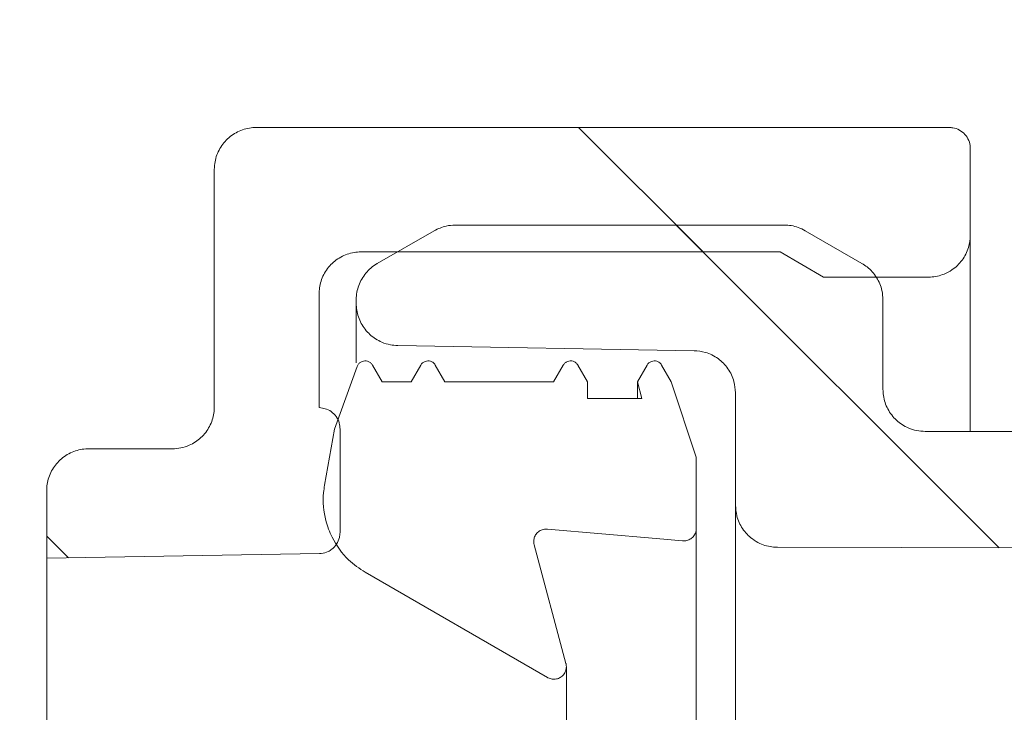
# Model space of a CAD drawing. Units: millimetres. Extents: x 391 to 1120, y 296 to 828.
# Drawn here: x 516 to 540, y 467 to 483 of the extents above; entities that cross this region are included whole.
import ezdxf

# ---------------------------------------------------------------- set-up
doc = ezdxf.new("R2010")
doc.units = ezdxf.units.MM
doc.header["$LTSCALE"] = 5
doc.linetypes.add('SLD-Durchgehend', pattern=[0])
doc.layers.add('MAßLINIE_MAßZEICHNUNGEN', color=7, linetype='SLD-Durchgehend')
doc.styles.add('SLDTEXTSTYLE0', font='Opinion Pro')
doc.dimstyles.new('SLDDIMSTYLE1', dxfattribs={"dimtxt": 26.458333, "dimasz": 17.5, "dimexe": 0, "dimexo": 0.0625, "dimgap": 6.614583, "dimtad": 0, "dimdec": 0, "dimrnd": 1e-09, "dimzin": 12, "dimdsep": 46, "dimtxsty": 'SLDTEXTSTYLE0', "dimsah": 1, "dimcen": 0.09, "dimadec": 0, "dimazin": 3, "dimtfac": 1, "dimtdec": 0, "dimtofl": 0, "dimtmove": 0, "dimatfit": 3, "dimfxl": 0, "dimfrac": 2, "dimtolj": 1, "dimtzin": 12, "dimarcsym": 0})

# ---------------------------------------------------------------- blocks, each defined once
blk = doc.blocks.new('_D_2')
at = {"layer": 'MAßLINIE_MAßZEICHNUNGEN', "color": 7}
for p, q in [((504.517, 613.714), (422.687, 613.714)), ((427.687, 613.714), (427.687, 540.762)), ((427.687, 379.677), (427.687, 480.838)), ((512.077, 379.677), (422.687, 379.677))]:
    blk.add_line(p, q, dxfattribs=at)
for points in [[(427.687, 613.714), (420.187, 596.214), (435.187, 596.214)], [(427.687, 379.677), (435.187, 397.177), (420.187, 397.177)]]:
    blk.add_solid(points, dxfattribs=at)
at = {"layer": 'MAßLINIE_MAßZEICHNUNGEN', "color": 7, "insert": (412.351, 480.838), "char_height": 26.4583, "attachment_point": 1, "rotation": 90, "style": 'SLDTEXTSTYLE0'}
blk.add_mtext('234', dxfattribs=at)

msp = doc.modelspace()

# ---------------------------------------------------------------- hatches: boundary and pattern name
at = {"linetype": 'SLD-Durchgehend', "lineweight": 18}
h = msp.add_hatch(dxfattribs=at)
h.set_pattern_fill('ANSI31', scale=5, angle=90, style=0)
edge = h.paths.add_edge_path(flags=0)
edge.add_spline(control_points=[(565.721, 474.07), (565.698, 473.96), (565.656, 473.853), (565.597, 473.756), (565.539, 473.66), (565.463, 473.573), (565.376, 473.501), (565.289, 473.43), (565.189, 473.372), (565.083, 473.334), (564.973, 473.294), (564.855, 473.273), (564.738, 473.273)], knot_values=[0, 0, 0, 0, 0.000338, 0.000338, 0.000338, 0.000675, 0.000675, 0.000675, 0.001013, 0.001013, 0.001013, 0.001364, 0.001364, 0.001364, 0.001364], weights=[1, 1, 1, 1, 1, 1, 1, 1, 1, 1, 1, 1, 1], degree=3, periodic=0)
edge.add_line((564.738, 473.273), (538.038, 473.273))
edge.add_spline(control_points=[(538.038, 473.273), (537.971, 473.273), (537.903, 473.279), (537.838, 473.293), (537.769, 473.307), (537.701, 473.328), (537.636, 473.356), (537.533, 473.401), (537.436, 473.465), (537.354, 473.541), (537.271, 473.618), (537.201, 473.71), (537.148, 473.809), (537.096, 473.909), (537.06, 474.019), (537.043, 474.13), (537.036, 474.179), (537.032, 474.229), (537.032, 474.278)], knot_values=[0.005876, 0.005876, 0.005876, 0.005876, 0.006077, 0.006077, 0.006077, 0.006287, 0.006287, 0.006287, 0.006624, 0.006624, 0.006624, 0.006962, 0.006962, 0.006962, 0.0073, 0.0073, 0.0073, 0.007447, 0.007447, 0.007447, 0.007447], weights=[1, 1, 1, 1, 1, 1, 1, 1, 1, 1, 1, 1, 1, 1, 1, 1, 1, 1, 1], degree=3, periodic=0)
edge.add_line((537.032, 474.278), (537.032, 476.413))
edge.add_spline(control_points=[(537.032, 476.413), (537.032, 476.488), (537.024, 476.563), (537.007, 476.636), (536.982, 476.746), (536.938, 476.853), (536.878, 476.948), (536.818, 477.043), (536.741, 477.129), (536.653, 477.2), (536.614, 477.23), (536.573, 477.259), (536.53, 477.283)], knot_values=[0.001007, 0.001007, 0.001007, 0.001007, 0.001233, 0.001233, 0.001233, 0.001574, 0.001574, 0.001574, 0.001914, 0.001914, 0.001914, 0.002064, 0.002064, 0.002064, 0.002064], weights=[1, 1, 1, 1, 1, 1, 1, 1, 1, 1, 1, 1, 1], degree=3, periodic=0)
edge.add_spline(control_points=[(536.53, 477.283), (536.078, 477.544), (535.627, 477.804), (535.176, 478.065)], knot_values=[0.071653, 0.071653, 0.071653, 0.071653, 0.073217, 0.073217, 0.073217, 0.073217], weights=[1, 1, 1, 1], degree=3, periodic=0)
edge.add_spline(control_points=[(535.176, 478.065), (535.122, 478.096), (535.066, 478.122), (535.008, 478.143), (534.901, 478.18), (534.787, 478.2), (534.675, 478.2), (534.674, 478.2), (534.674, 478.2), (534.673, 478.2)], knot_values=[0.002409, 0.002409, 0.002409, 0.002409, 0.002595, 0.002595, 0.002595, 0.002936, 0.002936, 0.002936, 0.002938, 0.002938, 0.002938, 0.002938], weights=[1, 1, 1, 1, 1, 1, 1, 1, 1, 1], degree=3, periodic=0)
edge.add_line((534.673, 478.2), (526.823, 478.2))
edge.add_spline(control_points=[(526.823, 478.2), (526.752, 478.2), (526.681, 478.192), (526.611, 478.177), (526.51, 478.155), (526.41, 478.117), (526.32, 478.065)], knot_values=[0.003403, 0.003403, 0.003403, 0.003403, 0.003617, 0.003617, 0.003617, 0.003932, 0.003932, 0.003932, 0.003932], weights=[1, 1, 1, 1, 1, 1, 1], degree=3, periodic=0)
edge.add_spline(control_points=[(526.32, 478.065), (525.869, 477.804), (525.418, 477.544), (524.966, 477.283)], knot_values=[0.058769, 0.058769, 0.058769, 0.058769, 0.060332, 0.060332, 0.060332, 0.060332], weights=[1, 1, 1, 1], degree=3, periodic=0)
edge.add_spline(control_points=[(524.966, 477.283), (524.96, 477.28), (524.954, 477.276), (524.948, 477.272), (524.852, 477.214), (524.764, 477.138), (524.693, 477.051), (524.621, 476.964), (524.564, 476.864), (524.525, 476.758), (524.486, 476.653), (524.465, 476.539), (524.464, 476.426), (524.464, 476.422), (524.464, 476.417), (524.464, 476.413)], knot_values=[0.004277, 0.004277, 0.004277, 0.004277, 0.004298, 0.004298, 0.004298, 0.004639, 0.004639, 0.004639, 0.00498, 0.00498, 0.00498, 0.00532, 0.00532, 0.00532, 0.005334, 0.005334, 0.005334, 0.005334], weights=[1, 1, 1, 1, 1, 1, 1, 1, 1, 1, 1, 1, 1, 1, 1, 1], degree=3, periodic=0)
edge.add_line((524.464, 476.413), (524.464, 476.329))
edge.add_spline(control_points=[(524.464, 476.329), (524.464, 476.277), (524.468, 476.225), (524.476, 476.173), (524.493, 476.062), (524.53, 475.952), (524.584, 475.853), (524.637, 475.754), (524.708, 475.662), (524.791, 475.587), (524.874, 475.511), (524.972, 475.448), (525.075, 475.404), (525.14, 475.376), (525.208, 475.356), (525.277, 475.342), (525.335, 475.331), (525.393, 475.325), (525.452, 475.324)], knot_values=[0.005163, 0.005163, 0.005163, 0.005163, 0.00532, 0.00532, 0.00532, 0.005661, 0.005661, 0.005661, 0.006001, 0.006001, 0.006001, 0.006342, 0.006342, 0.006342, 0.006553, 0.006553, 0.006553, 0.006729, 0.006729, 0.006729, 0.006729], weights=[1, 1, 1, 1, 1, 1, 1, 1, 1, 1, 1, 1, 1, 1, 1, 1, 1, 1, 1], degree=3, periodic=0)
edge.add_spline(control_points=[(525.452, 475.324), (526.703, 475.302), (527.955, 475.28), (529.207, 475.258), (530.313, 475.239), (531.419, 475.22), (532.525, 475.2)], knot_values=[0.095118, 0.095118, 0.095118, 0.095118, 0.098874, 0.098874, 0.098874, 0.102193, 0.102193, 0.102193, 0.102193], weights=[1, 1, 1, 1, 1, 1, 1], degree=3, periodic=0)
edge.add_spline(control_points=[(532.525, 475.2), (532.616, 475.199), (532.707, 475.185), (532.793, 475.159), (532.901, 475.127), (533.005, 475.076), (533.096, 475.01), (533.188, 474.944), (533.269, 474.862), (533.333, 474.769), (533.397, 474.677), (533.447, 474.572), (533.477, 474.464), (533.501, 474.377), (533.513, 474.285), (533.513, 474.195)], knot_values=[0.003684, 0.003684, 0.003684, 0.003684, 0.003958, 0.003958, 0.003958, 0.004298, 0.004298, 0.004298, 0.004639, 0.004639, 0.004639, 0.00498, 0.00498, 0.00498, 0.005253, 0.005253, 0.005253, 0.005253], weights=[1, 1, 1, 1, 1, 1, 1, 1, 1, 1, 1, 1, 1, 1, 1, 1], degree=3, periodic=0)
edge.add_line((533.513, 474.195), (533.513, 471.512))
edge.add_spline(control_points=[(533.513, 471.512), (533.513, 471.428), (533.524, 471.343), (533.545, 471.261), (533.573, 471.152), (533.62, 471.047), (533.683, 470.953), (533.745, 470.86), (533.825, 470.776), (533.915, 470.708), (533.971, 470.666), (534.032, 470.629), (534.096, 470.6), (534.198, 470.553), (534.31, 470.522), (534.422, 470.511), (534.453, 470.508), (534.484, 470.507), (534.516, 470.507)], knot_values=[0.005148, 0.005148, 0.005148, 0.005148, 0.0054, 0.0054, 0.0054, 0.005737, 0.005737, 0.005737, 0.006075, 0.006075, 0.006075, 0.006284, 0.006284, 0.006284, 0.006622, 0.006622, 0.006622, 0.006715, 0.006715, 0.006715, 0.006715], weights=[1, 1, 1, 1, 1, 1, 1, 1, 1, 1, 1, 1, 1, 1, 1, 1, 1, 1, 1], degree=3, periodic=0)
edge.add_spline(control_points=[(534.516, 470.507), (537.918, 470.498), (541.32, 470.489), (544.722, 470.48), (552.663, 470.459), (560.605, 470.439), (568.547, 470.418)], knot_values=[0.080601, 0.080601, 0.080601, 0.080601, 0.090807, 0.090807, 0.090807, 0.114632, 0.114632, 0.114632, 0.114632], weights=[1, 1, 1, 1, 1, 1, 1], degree=3, periodic=0)
edge.add_spline(control_points=[(568.547, 470.418), (569.939, 477.007), (571.331, 483.596), (572.724, 490.185)], knot_values=[0.344648, 0.344648, 0.344648, 0.344648, 0.364779, 0.364779, 0.364779, 0.364779], weights=[1, 1, 1, 1], degree=3, periodic=0)
edge.add_spline(control_points=[(572.724, 490.185), (574.76, 490.212), (576.797, 490.238), (578.834, 490.265), (580.992, 490.293), (583.149, 490.322), (585.307, 490.35)], knot_values=[0.103557, 0.103557, 0.103557, 0.103557, 0.109668, 0.109668, 0.109668, 0.116142, 0.116142, 0.116142, 0.116142], weights=[1, 1, 1, 1, 1, 1, 1], degree=3, periodic=0)
edge.add_spline(control_points=[(585.307, 490.35), (585.331, 490.35), (585.356, 490.352), (585.38, 490.356), (585.414, 490.362), (585.449, 490.371), (585.481, 490.384), (585.534, 490.404), (585.583, 490.434), (585.626, 490.47), (585.668, 490.506), (585.705, 490.551), (585.734, 490.599), (585.762, 490.648), (585.782, 490.702), (585.793, 490.757), (585.798, 490.788), (585.801, 490.819), (585.801, 490.851)], knot_values=[0.002956, 0.002956, 0.002956, 0.002956, 0.003028, 0.003028, 0.003028, 0.003133, 0.003133, 0.003133, 0.003301, 0.003301, 0.003301, 0.003469, 0.003469, 0.003469, 0.003637, 0.003637, 0.003637, 0.003732, 0.003732, 0.003732, 0.003732], weights=[1, 1, 1, 1, 1, 1, 1, 1, 1, 1, 1, 1, 1, 1, 1, 1, 1, 1, 1], degree=3, periodic=0)
edge.add_line((585.801, 490.851), (585.801, 494.768))
edge.add_spline(control_points=[(585.801, 494.768), (585.801, 494.791), (585.803, 494.814), (585.806, 494.837), (585.814, 494.893), (585.831, 494.948), (585.857, 494.998), (585.883, 495.048), (585.918, 495.094), (585.959, 495.133), (585.999, 495.172), (586.048, 495.204), (586.099, 495.227), (586.15, 495.25), (586.206, 495.264), (586.262, 495.269), (586.274, 495.27), (586.286, 495.27), (586.298, 495.271)], knot_values=[0.000606, 0.000606, 0.000606, 0.000606, 0.000675, 0.000675, 0.000675, 0.000844, 0.000844, 0.000844, 0.001013, 0.001013, 0.001013, 0.001182, 0.001182, 0.001182, 0.001351, 0.001351, 0.001351, 0.001385, 0.001385, 0.001385, 0.001385], weights=[1, 1, 1, 1, 1, 1, 1, 1, 1, 1, 1, 1, 1, 1, 1, 1, 1, 1, 1], degree=3, periodic=0)
edge.add_spline(control_points=[(586.298, 495.271), (589.631, 495.314), (592.963, 495.358), (596.296, 495.401), (597.059, 495.411), (597.822, 495.421), (598.585, 495.431)], knot_values=[0.109811, 0.109811, 0.109811, 0.109811, 0.11981, 0.11981, 0.11981, 0.122099, 0.122099, 0.122099, 0.122099], weights=[1, 1, 1, 1, 1, 1, 1], degree=3, periodic=0)
edge.add_spline(control_points=[(598.585, 495.431), (598.648, 495.432), (598.712, 495.439), (598.774, 495.452), (598.884, 495.475), (598.992, 495.517), (599.089, 495.575), (599.149, 495.611), (599.206, 495.654), (599.257, 495.702), (599.34, 495.779), (599.41, 495.871), (599.462, 495.97), (599.514, 496.07), (599.55, 496.18), (599.566, 496.292), (599.573, 496.34), (599.577, 496.388), (599.577, 496.437)], knot_values=[0.005809, 0.005809, 0.005809, 0.005809, 0.006001, 0.006001, 0.006001, 0.006342, 0.006342, 0.006342, 0.006553, 0.006553, 0.006553, 0.006894, 0.006894, 0.006894, 0.007234, 0.007234, 0.007234, 0.007381, 0.007381, 0.007381, 0.007381], weights=[1, 1, 1, 1, 1, 1, 1, 1, 1, 1, 1, 1, 1, 1, 1, 1, 1, 1, 1], degree=3, periodic=0)
edge.add_line((599.577, 496.437), (599.577, 496.798))
edge.add_line((599.577, 496.798), (599.577, 497.556))
edge.add_spline(control_points=[(599.577, 497.556), (599.577, 497.62), (599.571, 497.684), (599.559, 497.747), (599.537, 497.858), (599.496, 497.966), (599.44, 498.063), (599.383, 498.16), (599.309, 498.249), (599.223, 498.322), (599.137, 498.395), (599.038, 498.454), (598.933, 498.494), (598.828, 498.535), (598.714, 498.558), (598.602, 498.561), (598.592, 498.561), (598.581, 498.562), (598.571, 498.562)], knot_values=[0.001381, 0.001381, 0.001381, 0.001381, 0.001574, 0.001574, 0.001574, 0.001914, 0.001914, 0.001914, 0.002255, 0.002255, 0.002255, 0.002595, 0.002595, 0.002595, 0.002936, 0.002936, 0.002936, 0.002966, 0.002966, 0.002966, 0.002966], weights=[1, 1, 1, 1, 1, 1, 1, 1, 1, 1, 1, 1, 1, 1, 1, 1, 1, 1, 1], degree=3, periodic=0)
edge.add_line((598.571, 498.562), (588.193, 498.562))
edge.add_spline(control_points=[(588.193, 498.562), (588.102, 498.562), (588.01, 498.559), (587.919, 498.555), (587.244, 498.525), (586.565, 498.377), (585.939, 498.125), (585.313, 497.872), (584.721, 497.508), (584.214, 497.063), (583.706, 496.617), (583.269, 496.078), (582.937, 495.49), (582.747, 495.152), (582.588, 494.793), (582.466, 494.424)], knot_values=[0.019385, 0.019385, 0.019385, 0.019385, 0.01966, 0.01966, 0.01966, 0.021703, 0.021703, 0.021703, 0.023747, 0.023747, 0.023747, 0.02579, 0.02579, 0.02579, 0.026963, 0.026963, 0.026963, 0.026963], weights=[1, 1, 1, 1, 1, 1, 1, 1, 1, 1, 1, 1, 1, 1, 1, 1], degree=3, periodic=0)
edge.add_spline(control_points=[(582.466, 494.424), (582.436, 494.334), (582.392, 494.246), (582.338, 494.167), (582.274, 494.075), (582.193, 493.992), (582.102, 493.926), (582.01, 493.86), (581.907, 493.809), (581.799, 493.777), (581.731, 493.757), (581.661, 493.744), (581.591, 493.738), (581.565, 493.736), (581.538, 493.735), (581.512, 493.735)], knot_values=[0.005115, 0.005115, 0.005115, 0.005115, 0.005402, 0.005402, 0.005402, 0.00574, 0.00574, 0.00574, 0.006077, 0.006077, 0.006077, 0.006287, 0.006287, 0.006287, 0.006366, 0.006366, 0.006366, 0.006366], weights=[1, 1, 1, 1, 1, 1, 1, 1, 1, 1, 1, 1, 1, 1, 1, 1], degree=3, periodic=0)
edge.add_line((581.512, 493.735), (573.953, 493.735))
edge.add_spline(control_points=[(573.953, 493.735), (573.52, 493.735), (573.083, 493.678), (572.664, 493.567), (572.12, 493.423), (571.594, 493.183), (571.128, 492.866), (570.663, 492.55), (570.245, 492.149), (569.911, 491.697), (569.576, 491.244), (569.315, 490.728), (569.149, 490.19), (569.104, 490.044), (569.066, 489.896), (569.034, 489.747)], knot_values=[0.016776, 0.016776, 0.016776, 0.016776, 0.018086, 0.018086, 0.018086, 0.019789, 0.019789, 0.019789, 0.021492, 0.021492, 0.021492, 0.023195, 0.023195, 0.023195, 0.023654, 0.023654, 0.023654, 0.023654], weights=[1, 1, 1, 1, 1, 1, 1, 1, 1, 1, 1, 1, 1, 1, 1, 1], degree=3, periodic=0)
edge.add_spline(control_points=[(569.034, 489.747), (567.93, 484.521), (566.826, 479.296), (565.721, 474.07)], knot_values=[0.058084, 0.058084, 0.058084, 0.058084, 0.074106, 0.074106, 0.074106, 0.074106], weights=[1, 1, 1, 1], degree=3, periodic=0)
h = msp.add_hatch(dxfattribs=at)
h.set_pattern_fill('ANSI31', scale=5, angle=90, style=0)
edge = h.paths.add_edge_path(flags=0)
edge.add_line((524.577, 477.559), (534.577, 477.559))
edge.add_spline(control_points=[(534.577, 477.559), (534.923, 477.359), (535.27, 477.158), (535.616, 476.958)], knot_values=[0.058426, 0.058426, 0.058426, 0.058426, 0.059626, 0.059626, 0.059626, 0.059626], weights=[1, 1, 1, 1], degree=3, periodic=0)
edge.add_line((535.616, 476.958), (538.116, 476.958))
edge.add_spline(control_points=[(538.116, 476.958), (538.131, 476.958), (538.147, 476.959), (538.162, 476.96), (538.274, 476.965), (538.386, 476.989), (538.49, 477.031), (538.555, 477.057), (538.618, 477.091), (538.676, 477.13), (538.768, 477.192), (538.852, 477.272), (538.918, 477.362), (538.985, 477.452), (539.037, 477.554), (539.071, 477.661), (539.101, 477.757), (539.116, 477.858), (539.116, 477.959)], knot_values=[0.005923, 0.005923, 0.005923, 0.005923, 0.005969, 0.005969, 0.005969, 0.006307, 0.006307, 0.006307, 0.006517, 0.006517, 0.006517, 0.006856, 0.006856, 0.006856, 0.007195, 0.007195, 0.007195, 0.007499, 0.007499, 0.007499, 0.007499], weights=[1, 1, 1, 1, 1, 1, 1, 1, 1, 1, 1, 1, 1, 1, 1, 1, 1, 1, 1], degree=3, periodic=0)
edge.add_line((539.116, 477.959), (539.116, 480.029))
edge.add_spline(control_points=[(539.116, 480.029), (539.116, 480.038), (539.116, 480.048), (539.115, 480.057), (539.112, 480.113), (539.099, 480.169), (539.078, 480.221), (539.056, 480.272), (539.025, 480.321), (538.988, 480.363), (538.951, 480.404), (538.906, 480.44), (538.857, 480.467), (538.807, 480.494), (538.753, 480.513), (538.698, 480.522), (538.671, 480.526), (538.643, 480.529), (538.616, 480.529)], knot_values=[0.000585, 0.000585, 0.000585, 0.000585, 0.000613, 0.000613, 0.000613, 0.000783, 0.000783, 0.000783, 0.000952, 0.000952, 0.000952, 0.001121, 0.001121, 0.001121, 0.001291, 0.001291, 0.001291, 0.001373, 0.001373, 0.001373, 0.001373], weights=[1, 1, 1, 1, 1, 1, 1, 1, 1, 1, 1, 1, 1, 1, 1, 1, 1, 1, 1], degree=3, periodic=0)
edge.add_line((538.616, 480.529), (522.077, 480.529))
edge.add_spline(control_points=[(522.077, 480.529), (522.064, 480.529), (522.051, 480.528), (522.039, 480.528), (521.927, 480.524), (521.814, 480.5), (521.71, 480.459), (521.606, 480.418), (521.507, 480.358), (521.423, 480.285), (521.338, 480.212), (521.265, 480.123), (521.209, 480.026), (521.154, 479.929), (521.114, 479.821), (521.094, 479.711), (521.082, 479.651), (521.077, 479.59), (521.077, 479.529)], knot_values=[0.003559, 0.003559, 0.003559, 0.003559, 0.003597, 0.003597, 0.003597, 0.003936, 0.003936, 0.003936, 0.004275, 0.004275, 0.004275, 0.004614, 0.004614, 0.004614, 0.004952, 0.004952, 0.004952, 0.005136, 0.005136, 0.005136, 0.005136], weights=[1, 1, 1, 1, 1, 1, 1, 1, 1, 1, 1, 1, 1, 1, 1, 1, 1, 1, 1], degree=3, periodic=0)
edge.add_line((521.077, 479.529), (521.077, 473.858))
edge.add_spline(control_points=[(521.077, 473.858), (521.077, 473.81), (521.073, 473.761), (521.066, 473.712), (521.05, 473.602), (521.014, 473.492), (520.962, 473.393), (520.91, 473.294), (520.84, 473.203), (520.758, 473.126), (520.676, 473.05), (520.58, 472.987), (520.477, 472.942), (520.413, 472.914), (520.346, 472.893), (520.277, 472.879), (520.211, 472.865), (520.144, 472.858), (520.077, 472.858)], knot_values=[0.005144, 0.005144, 0.005144, 0.005144, 0.005291, 0.005291, 0.005291, 0.00563, 0.00563, 0.00563, 0.005969, 0.005969, 0.005969, 0.006307, 0.006307, 0.006307, 0.006517, 0.006517, 0.006517, 0.00672, 0.00672, 0.00672, 0.00672], weights=[1, 1, 1, 1, 1, 1, 1, 1, 1, 1, 1, 1, 1, 1, 1, 1, 1, 1, 1], degree=3, periodic=0)
edge.add_line((520.077, 472.858), (518.077, 472.858))
edge.add_spline(control_points=[(518.077, 472.858), (518.054, 472.858), (518.032, 472.858), (518.009, 472.856), (517.898, 472.848), (517.786, 472.822), (517.683, 472.777), (517.58, 472.733), (517.483, 472.671), (517.401, 472.595), (517.318, 472.52), (517.248, 472.429), (517.195, 472.33), (517.142, 472.231), (517.106, 472.122), (517.089, 472.011), (517.081, 471.961), (517.077, 471.909), (517.077, 471.858)], knot_values=[0.003869, 0.003869, 0.003869, 0.003869, 0.003936, 0.003936, 0.003936, 0.004275, 0.004275, 0.004275, 0.004614, 0.004614, 0.004614, 0.004952, 0.004952, 0.004952, 0.005291, 0.005291, 0.005291, 0.005445, 0.005445, 0.005445, 0.005445], weights=[1, 1, 1, 1, 1, 1, 1, 1, 1, 1, 1, 1, 1, 1, 1, 1, 1, 1, 1], degree=3, periodic=0)
edge.add_line((517.077, 471.858), (517.077, 470.245))
edge.add_spline(control_points=[(517.077, 470.245), (518.096, 470.262), (519.115, 470.28), (520.134, 470.298), (521.285, 470.318), (522.435, 470.338), (523.586, 470.358)], knot_values=[0.086067, 0.086067, 0.086067, 0.086067, 0.089124, 0.089124, 0.089124, 0.092576, 0.092576, 0.092576, 0.092576], weights=[1, 1, 1, 1, 1, 1, 1], degree=3, periodic=0)
edge.add_spline(control_points=[(523.586, 470.358), (523.6, 470.359), (523.615, 470.359), (523.63, 470.361), (523.686, 470.367), (523.741, 470.383), (523.791, 470.407), (523.823, 470.422), (523.853, 470.44), (523.881, 470.461), (523.926, 470.496), (523.965, 470.538), (523.995, 470.585), (524.026, 470.631), (524.049, 470.684), (524.062, 470.739), (524.072, 470.778), (524.077, 470.818), (524.077, 470.858)], knot_values=[0.00294, 0.00294, 0.00294, 0.00294, 0.002984, 0.002984, 0.002984, 0.003154, 0.003154, 0.003154, 0.003259, 0.003259, 0.003259, 0.003428, 0.003428, 0.003428, 0.003597, 0.003597, 0.003597, 0.003719, 0.003719, 0.003719, 0.003719], weights=[1, 1, 1, 1, 1, 1, 1, 1, 1, 1, 1, 1, 1, 1, 1, 1, 1, 1, 1], degree=3, periodic=0)
edge.add_line((524.077, 470.858), (524.077, 473.339))
edge.add_spline(control_points=[(524.077, 473.339), (524.077, 473.371), (524.074, 473.403), (524.068, 473.434), (524.057, 473.489), (524.037, 473.543), (524.009, 473.591), (523.98, 473.64), (523.943, 473.684), (523.901, 473.72), (523.858, 473.756), (523.809, 473.786), (523.756, 473.806), (523.713, 473.823), (523.667, 473.833), (523.62, 473.837)], knot_values=[0.000517, 0.000517, 0.000517, 0.000517, 0.000613, 0.000613, 0.000613, 0.000783, 0.000783, 0.000783, 0.000952, 0.000952, 0.000952, 0.001121, 0.001121, 0.001121, 0.001262, 0.001262, 0.001262, 0.001262], weights=[1, 1, 1, 1, 1, 1, 1, 1, 1, 1, 1, 1, 1, 1, 1, 1], degree=3, periodic=0)
edge.add_spline(control_points=[(523.62, 473.837), (523.606, 473.839), (523.591, 473.84), (523.577, 473.841)], knot_values=[0.090797, 0.090797, 0.090797, 0.090797, 0.09084, 0.09084, 0.09084, 0.09084], weights=[1, 1, 1, 1], degree=3, periodic=0)
edge.add_line((523.577, 473.841), (523.577, 476.558))
edge.add_spline(control_points=[(523.577, 476.558), (523.577, 476.605), (523.58, 476.652), (523.587, 476.698), (523.602, 476.809), (523.637, 476.919), (523.689, 477.018), (523.74, 477.117), (523.809, 477.209), (523.891, 477.286), (523.972, 477.363), (524.068, 477.427), (524.17, 477.472), (524.273, 477.518), (524.384, 477.546), (524.496, 477.555), (524.523, 477.557), (524.55, 477.559), (524.577, 477.559)], knot_values=[0.000868, 0.000868, 0.000868, 0.000868, 0.001007, 0.001007, 0.001007, 0.001343, 0.001343, 0.001343, 0.001679, 0.001679, 0.001679, 0.002015, 0.002015, 0.002015, 0.002351, 0.002351, 0.002351, 0.002431, 0.002431, 0.002431, 0.002431], weights=[1, 1, 1, 1, 1, 1, 1, 1, 1, 1, 1, 1, 1, 1, 1, 1, 1, 1, 1], degree=3, periodic=0)
h = msp.add_hatch(dxfattribs=at)
h.set_pattern_fill('ANSI31', scale=5, angle=3e-322, style=0)
edge = h.paths.add_edge_path(flags=0)
edge.add_spline(control_points=[(532.577, 472.658), (532.378, 473.258), (532.18, 473.858), (531.981, 474.458)], knot_values=[0.166062, 0.166062, 0.166062, 0.166062, 0.168004, 0.168004, 0.168004, 0.168004], weights=[1, 1, 1, 1], degree=3, periodic=0)
edge.add_spline(control_points=[(531.981, 474.458), (531.904, 474.592), (531.827, 474.725), (531.75, 474.858)], knot_values=[0.183433, 0.183433, 0.183433, 0.183433, 0.183893, 0.183893, 0.183893, 0.183893], weights=[1, 1, 1, 1], degree=3, periodic=0)
edge.add_spline(control_points=[(531.75, 474.858), (531.749, 474.86), (531.749, 474.861), (531.748, 474.862), (531.737, 474.881), (531.721, 474.898), (531.704, 474.913), (531.693, 474.922), (531.682, 474.929), (531.669, 474.936), (531.649, 474.946), (531.627, 474.953), (531.605, 474.956), (531.583, 474.96), (531.56, 474.959), (531.538, 474.955), (531.516, 474.95), (531.495, 474.942), (531.475, 474.931), (531.456, 474.919), (531.438, 474.905), (531.424, 474.887), (531.416, 474.878), (531.41, 474.869), (531.404, 474.858)], knot_values=[0.00119, 0.00119, 0.00119, 0.00119, 0.001194, 0.001194, 0.001194, 0.001261, 0.001261, 0.001261, 0.001303, 0.001303, 0.001303, 0.001371, 0.001371, 0.001371, 0.001439, 0.001439, 0.001439, 0.001507, 0.001507, 0.001507, 0.001574, 0.001574, 0.001574, 0.00161, 0.00161, 0.00161, 0.00161], weights=[1, 1, 1, 1, 1, 1, 1, 1, 1, 1, 1, 1, 1, 1, 1, 1, 1, 1, 1, 1, 1, 1, 1, 1, 1], degree=3, periodic=0)
edge.add_spline(control_points=[(531.404, 474.858), (531.327, 474.725), (531.25, 474.592), (531.173, 474.458)], knot_values=[0.069146, 0.069146, 0.069146, 0.069146, 0.069608, 0.069608, 0.069608, 0.069608], weights=[1, 1, 1, 1], degree=3, periodic=0)
edge.add_spline(control_points=[(531.173, 474.458), (531.209, 474.325), (531.245, 474.192), (531.281, 474.058)], knot_values=[0.061541, 0.061541, 0.061541, 0.061541, 0.061955, 0.061955, 0.061955, 0.061955], weights=[1, 1, 1, 1], degree=3, periodic=0)
edge.add_line((531.281, 474.058), (529.981, 474.058))
edge.add_line((529.981, 474.058), (529.981, 474.458))
edge.add_spline(control_points=[(529.981, 474.458), (529.904, 474.592), (529.827, 474.725), (529.75, 474.858)], knot_values=[0.183433, 0.183433, 0.183433, 0.183433, 0.183893, 0.183893, 0.183893, 0.183893], weights=[1, 1, 1, 1], degree=3, periodic=0)
edge.add_spline(control_points=[(529.75, 474.858), (529.749, 474.86), (529.749, 474.861), (529.748, 474.862), (529.737, 474.881), (529.721, 474.898), (529.704, 474.913), (529.693, 474.922), (529.682, 474.929), (529.669, 474.936), (529.649, 474.946), (529.627, 474.953), (529.605, 474.956), (529.583, 474.96), (529.56, 474.959), (529.538, 474.955), (529.516, 474.95), (529.495, 474.942), (529.475, 474.931), (529.456, 474.919), (529.438, 474.905), (529.424, 474.887), (529.416, 474.878), (529.41, 474.869), (529.404, 474.858)], knot_values=[0.00119, 0.00119, 0.00119, 0.00119, 0.001194, 0.001194, 0.001194, 0.001261, 0.001261, 0.001261, 0.001303, 0.001303, 0.001303, 0.001371, 0.001371, 0.001371, 0.001439, 0.001439, 0.001439, 0.001507, 0.001507, 0.001507, 0.001574, 0.001574, 0.001574, 0.00161, 0.00161, 0.00161, 0.00161], weights=[1, 1, 1, 1, 1, 1, 1, 1, 1, 1, 1, 1, 1, 1, 1, 1, 1, 1, 1, 1, 1, 1, 1, 1, 1], degree=3, periodic=0)
edge.add_spline(control_points=[(529.404, 474.858), (529.327, 474.725), (529.25, 474.592), (529.173, 474.458)], knot_values=[0.069146, 0.069146, 0.069146, 0.069146, 0.069608, 0.069608, 0.069608, 0.069608], weights=[1, 1, 1, 1], degree=3, periodic=0)
edge.add_line((529.173, 474.458), (526.581, 474.458))
edge.add_spline(control_points=[(526.581, 474.458), (526.504, 474.592), (526.427, 474.725), (526.35, 474.858)], knot_values=[0.183433, 0.183433, 0.183433, 0.183433, 0.183893, 0.183893, 0.183893, 0.183893], weights=[1, 1, 1, 1], degree=3, periodic=0)
edge.add_spline(control_points=[(526.35, 474.858), (526.349, 474.86), (526.349, 474.861), (526.348, 474.862), (526.337, 474.881), (526.321, 474.898), (526.304, 474.913), (526.293, 474.922), (526.282, 474.929), (526.269, 474.936), (526.249, 474.946), (526.227, 474.953), (526.205, 474.956), (526.183, 474.96), (526.16, 474.959), (526.138, 474.955), (526.116, 474.95), (526.095, 474.942), (526.075, 474.931), (526.056, 474.919), (526.038, 474.905), (526.024, 474.887), (526.016, 474.878), (526.01, 474.869), (526.004, 474.858)], knot_values=[0.00119, 0.00119, 0.00119, 0.00119, 0.001194, 0.001194, 0.001194, 0.001261, 0.001261, 0.001261, 0.001303, 0.001303, 0.001303, 0.001371, 0.001371, 0.001371, 0.001439, 0.001439, 0.001439, 0.001507, 0.001507, 0.001507, 0.001574, 0.001574, 0.001574, 0.00161, 0.00161, 0.00161, 0.00161], weights=[1, 1, 1, 1, 1, 1, 1, 1, 1, 1, 1, 1, 1, 1, 1, 1, 1, 1, 1, 1, 1, 1, 1, 1, 1], degree=3, periodic=0)
edge.add_spline(control_points=[(526.004, 474.858), (525.927, 474.725), (525.85, 474.592), (525.773, 474.458)], knot_values=[0.069146, 0.069146, 0.069146, 0.069146, 0.069608, 0.069608, 0.069608, 0.069608], weights=[1, 1, 1, 1], degree=3, periodic=0)
edge.add_line((525.773, 474.458), (525.081, 474.458))
edge.add_spline(control_points=[(525.081, 474.458), (525.004, 474.592), (524.927, 474.725), (524.85, 474.858)], knot_values=[0.183433, 0.183433, 0.183433, 0.183433, 0.183893, 0.183893, 0.183893, 0.183893], weights=[1, 1, 1, 1], degree=3, periodic=0)
edge.add_spline(control_points=[(524.85, 474.858), (524.849, 474.861), (524.847, 474.863), (524.846, 474.865), (524.834, 474.884), (524.818, 474.901), (524.801, 474.915), (524.79, 474.924), (524.778, 474.932), (524.765, 474.938), (524.745, 474.948), (524.723, 474.954), (524.701, 474.957), (524.679, 474.96), (524.656, 474.959), (524.634, 474.954), (524.612, 474.949), (524.591, 474.94), (524.572, 474.929), (524.553, 474.917), (524.535, 474.902), (524.521, 474.884), (524.508, 474.867), (524.496, 474.847), (524.489, 474.827)], knot_values=[0.001186, 0.001186, 0.001186, 0.001186, 0.001194, 0.001194, 0.001194, 0.001261, 0.001261, 0.001261, 0.001303, 0.001303, 0.001303, 0.001371, 0.001371, 0.001371, 0.001439, 0.001439, 0.001439, 0.001507, 0.001507, 0.001507, 0.001574, 0.001574, 0.001574, 0.001641, 0.001641, 0.001641, 0.001641], weights=[1, 1, 1, 1, 1, 1, 1, 1, 1, 1, 1, 1, 1, 1, 1, 1, 1, 1, 1, 1, 1, 1, 1, 1, 1], degree=3, periodic=0)
edge.add_spline(control_points=[(524.489, 474.827), (524.307, 474.327), (524.125, 473.827), (523.943, 473.327)], knot_values=[0.063686, 0.063686, 0.063686, 0.063686, 0.065282, 0.065282, 0.065282, 0.065282], weights=[1, 1, 1, 1], degree=3, periodic=0)
edge.add_spline(control_points=[(523.943, 473.327), (523.865, 472.881), (523.786, 472.435), (523.707, 471.989)], knot_values=[0.058941, 0.058941, 0.058941, 0.058941, 0.0603, 0.0603, 0.0603, 0.0603], weights=[1, 1, 1, 1], degree=3, periodic=0)
edge.add_spline(control_points=[(523.707, 471.989), (523.697, 471.931), (523.689, 471.873), (523.684, 471.814), (523.665, 471.591), (523.684, 471.362), (523.74, 471.145), (523.774, 471.009), (523.824, 470.876), (523.886, 470.751), (523.986, 470.551), (524.122, 470.365), (524.282, 470.208), (524.4, 470.093), (524.534, 469.992), (524.677, 469.91)], knot_values=[0.01176, 0.01176, 0.01176, 0.01176, 0.011937, 0.011937, 0.011937, 0.012615, 0.012615, 0.012615, 0.013035, 0.013035, 0.013035, 0.013712, 0.013712, 0.013712, 0.014211, 0.014211, 0.014211, 0.014211], weights=[1, 1, 1, 1, 1, 1, 1, 1, 1, 1, 1, 1, 1, 1, 1, 1], degree=3, periodic=0)
edge.add_spline(control_points=[(524.677, 469.91), (526.127, 469.073), (527.577, 468.235), (529.027, 467.398)], knot_values=[0.047433, 0.047433, 0.047433, 0.047433, 0.052456, 0.052456, 0.052456, 0.052456], weights=[1, 1, 1, 1], degree=3, periodic=0)
edge.add_spline(control_points=[(529.027, 467.398), (529.032, 467.395), (529.036, 467.393), (529.041, 467.39), (529.071, 467.375), (529.104, 467.365), (529.137, 467.361), (529.171, 467.356), (529.205, 467.357), (529.238, 467.364), (529.271, 467.371), (529.303, 467.384), (529.332, 467.401), (529.361, 467.418), (529.387, 467.441), (529.408, 467.467), (529.429, 467.493), (529.447, 467.523), (529.458, 467.554), (529.47, 467.586), (529.476, 467.62), (529.477, 467.653), (529.477, 467.674), (529.475, 467.695), (529.471, 467.716), (529.47, 467.723), (529.468, 467.729), (529.467, 467.736)], knot_values=[0.001266, 0.001266, 0.001266, 0.001266, 0.001282, 0.001282, 0.001282, 0.001384, 0.001384, 0.001384, 0.001486, 0.001486, 0.001486, 0.001587, 0.001587, 0.001587, 0.001689, 0.001689, 0.001689, 0.001791, 0.001791, 0.001791, 0.001892, 0.001892, 0.001892, 0.001955, 0.001955, 0.001955, 0.001975, 0.001975, 0.001975, 0.001975], weights=[1, 1, 1, 1, 1, 1, 1, 1, 1, 1, 1, 1, 1, 1, 1, 1, 1, 1, 1, 1, 1, 1, 1, 1, 1, 1, 1, 1], degree=3, periodic=0)
edge.add_spline(control_points=[(529.467, 467.736), (529.214, 468.679), (528.961, 469.622), (528.709, 470.565)], knot_values=[0.148546, 0.148546, 0.148546, 0.148546, 0.151505, 0.151505, 0.151505, 0.151505], weights=[1, 1, 1, 1], degree=3, periodic=0)
edge.add_spline(control_points=[(528.709, 470.565), (528.703, 470.587), (528.699, 470.61), (528.698, 470.633), (528.697, 470.666), (528.702, 470.701), (528.712, 470.733), (528.722, 470.765), (528.738, 470.795), (528.758, 470.822), (528.778, 470.849), (528.803, 470.873), (528.831, 470.892), (528.859, 470.91), (528.89, 470.925), (528.923, 470.933), (528.943, 470.938), (528.964, 470.941), (528.985, 470.942), (528.998, 470.943), (529.011, 470.943), (529.024, 470.942)], knot_values=[0.001417, 0.001417, 0.001417, 0.001417, 0.001486, 0.001486, 0.001486, 0.001587, 0.001587, 0.001587, 0.001689, 0.001689, 0.001689, 0.001791, 0.001791, 0.001791, 0.001892, 0.001892, 0.001892, 0.001955, 0.001955, 0.001955, 0.001995, 0.001995, 0.001995, 0.001995], weights=[1, 1, 1, 1, 1, 1, 1, 1, 1, 1, 1, 1, 1, 1, 1, 1, 1, 1, 1, 1, 1, 1], degree=3, periodic=0)
edge.add_spline(control_points=[(529.024, 470.942), (529.891, 470.866), (530.757, 470.79), (531.623, 470.714), (531.832, 470.696), (532.042, 470.678), (532.251, 470.659)], knot_values=[0.081567, 0.081567, 0.081567, 0.081567, 0.084176, 0.084176, 0.084176, 0.084805, 0.084805, 0.084805, 0.084805], weights=[1, 1, 1, 1, 1, 1, 1], degree=3, periodic=0)
edge.add_spline(control_points=[(532.251, 470.659), (532.277, 470.657), (532.304, 470.658), (532.33, 470.663), (532.363, 470.669), (532.396, 470.681), (532.425, 470.697), (532.454, 470.714), (532.481, 470.736), (532.503, 470.761), (532.525, 470.786), (532.543, 470.816), (532.556, 470.847), (532.563, 470.867), (532.569, 470.887), (532.573, 470.908), (532.575, 470.924), (532.577, 470.941), (532.577, 470.958)], knot_values=[0.001507, 0.001507, 0.001507, 0.001507, 0.001587, 0.001587, 0.001587, 0.001689, 0.001689, 0.001689, 0.001791, 0.001791, 0.001791, 0.001892, 0.001892, 0.001892, 0.001955, 0.001955, 0.001955, 0.002006, 0.002006, 0.002006, 0.002006], weights=[1, 1, 1, 1, 1, 1, 1, 1, 1, 1, 1, 1, 1, 1, 1, 1, 1, 1, 1], degree=3, periodic=0)
edge.add_line((532.577, 470.958), (532.577, 472.658))

# ---------------------------------------------------------------- linework, layer by layer
at = {"color": 7, "linetype": 'SLD-Durchgehend', "lineweight": 18}
for p, q in [((522.077, 480.529), (538.616, 480.529)), ((539.116, 480.029), (539.116, 477.959)), ((521.077, 473.858), (521.077, 479.529)), ((526.823, 478.2), (534.673, 478.2)), ((524.966, 477.283), (526.32, 478.065)), ((535.176, 478.065), (536.53, 477.283)), ((539.116, 473.273), (539.116, 477.959)), ((534.577, 477.559), (524.577, 477.559)), ((535.616, 476.958), (534.577, 477.559)), ((538.116, 476.958), (535.616, 476.958)), ((523.577, 476.558), (523.577, 473.841)), ((524.464, 476.329), (524.464, 476.413)), ((524.464, 476.329), (524.464, 474.915)), ((537.032, 476.413), (537.032, 474.278)), ((532.525, 475.2), (525.452, 475.324)), ((523.943, 473.327), (524.489, 474.827)), ((524.85, 474.858), (525.081, 474.458)), ((525.773, 474.458), (526.004, 474.858)), ((526.35, 474.858), (526.581, 474.458)), ((529.173, 474.458), (529.404, 474.858)), ((529.75, 474.858), (529.981, 474.458)), ((531.173, 474.458), (531.404, 474.858)), ((531.75, 474.858), (531.981, 474.458)), ((525.081, 474.458), (525.773, 474.458)), ((526.581, 474.458), (529.173, 474.458)), ((529.981, 474.458), (529.981, 474.058)), ((531.281, 474.058), (531.173, 474.458)), ((531.173, 474.058), (531.173, 474.458)), ((531.981, 474.458), (532.577, 472.658)), ((533.513, 471.512), (533.513, 474.195)), ((529.981, 474.058), (531.281, 474.058)), ((523.577, 473.841), (523.62, 473.837)), ((523.707, 471.989), (523.943, 473.327)), ((524.077, 473.339), (524.077, 470.858)), ((564.738, 473.273), (538.038, 473.273)), ((518.077, 472.858), (520.077, 472.858)), ((532.577, 472.658), (532.577, 470.958)), ((517.077, 470.245), (517.077, 471.858)), ((533.513, 378.41), (533.513, 471.512)), ((532.577, 378.964), (532.577, 470.958)), ((523.586, 470.358), (517.077, 470.245)), ((528.709, 470.565), (529.467, 467.736)), ((534.516, 470.507), (568.547, 470.418)), ((517.077, 379.677), (517.077, 470.245)), ((529.027, 467.398), (524.677, 469.91)), ((529.477, 382.264), (529.477, 467.658))]:
    msp.add_line(p, q, dxfattribs=at)
at = {"color": 7, "linetype": 'SLD-Durchgehend', "lineweight": 18, "flags": 128}
msp.add_lwpolyline([(532.251, 470.659), (531.623, 470.714), (529.024, 470.942)], dxfattribs=at)
at = {"color": 7, "linetype": 'SLD-Durchgehend', "lineweight": 18}
for points, knots in [([(521.077, 479.529), (521.08, 479.59), (521.09, 479.763), (521.194, 480.035), (521.41, 480.3), (521.703, 480.476), (521.939, 480.527), (522.064, 480.528), (522.077, 480.529)], [0, 0, 0, 0, 0.11686, 0.331541, 0.546218, 0.760888, 0.97555, 1, 1, 1, 1]), ([(538.616, 480.529), (538.643, 480.527), (538.727, 480.523), (538.861, 480.475), (538.995, 480.369), (539.086, 480.224), (539.115, 480.104), (539.116, 480.038), (539.116, 480.029)], [0, 0, 0, 0, 0.104974, 0.319619, 0.534267, 0.748922, 0.963586, 1, 1, 1, 1]), ([(526.32, 478.065), (526.415, 478.11), (526.575, 478.186), (526.752, 478.196), (526.823, 478.2)], [0, 0, 0, 0, 0.594127, 1, 1, 1, 1]), ([(534.673, 478.2), (534.674, 478.2), (534.787, 478.2), (534.965, 478.172), (535.121, 478.093), (535.176, 478.065)], [0, 0, 0, 0, 0.003286, 0.64682, 1, 1, 1, 1]), ([(539.116, 477.959), (539.107, 477.858), (539.088, 477.645), (538.933, 477.35), (538.717, 477.143), (538.456, 477.005), (538.259, 476.961), (538.131, 476.959), (538.116, 476.958)], [0, 0, 0, 0, 0.192391, 0.407029, 0.621662, 0.756001, 0.970611, 1, 1, 1, 1]), ([(523.577, 476.558), (523.579, 476.605), (523.586, 476.764), (523.672, 477.027), (523.878, 477.3), (524.162, 477.489), (524.411, 477.554), (524.55, 477.558), (524.577, 477.559)], [0, 0, 0, 0, 0.089477, 0.304142, 0.518805, 0.73346, 0.948105, 1, 1, 1, 1]), ([(524.464, 476.413), (524.464, 476.417), (524.464, 476.534), (524.507, 476.765), (524.678, 477.063), (524.857, 477.219), (524.96, 477.28), (524.966, 477.283)], [0, 0, 0, 0, 0.013024, 0.335155, 0.657286, 0.979407, 1, 1, 1, 1]), ([(536.53, 477.283), (536.572, 477.257), (536.709, 477.169), (536.893, 476.958), (537.015, 476.676), (537.028, 476.488), (537.032, 476.413)], [0, 0, 0, 0, 0.141993, 0.463783, 0.785587, 1, 1, 1, 1]), ([(525.452, 475.324), (525.393, 475.328), (525.264, 475.337), (525.032, 475.41), (524.778, 475.572), (524.568, 475.844), (524.474, 476.112), (524.466, 476.277), (524.464, 476.329)], [0, 0, 0, 0, 0.112608, 0.248362, 0.465296, 0.682229, 0.89917, 1, 1, 1, 1]), ([(533.513, 474.195), (533.506, 474.286), (533.49, 474.489), (533.348, 474.781), (533.108, 475.025), (532.819, 475.172), (532.616, 475.192), (532.525, 475.2)], [0, 0, 0, 0, 0.174393, 0.39147, 0.608541, 0.825603, 1, 1, 1, 1]), ([(524.489, 474.827), (524.498, 474.847), (524.518, 474.887), (524.57, 474.932), (524.633, 474.957), (524.702, 474.961), (524.759, 474.944), (524.809, 474.912), (524.836, 474.882), (524.849, 474.861), (524.85, 474.858)], [0, 0, 0, 0, 0.145818, 0.294459, 0.443094, 0.591722, 0.740347, 0.833358, 0.981997, 1, 1, 1, 1]), ([(526.004, 474.858), (526.01, 474.868), (526.029, 474.897), (526.074, 474.934), (526.137, 474.958), (526.206, 474.96), (526.263, 474.942), (526.312, 474.909), (526.337, 474.88), (526.349, 474.86), (526.35, 474.858)], [0, 0, 0, 0, 0.085049, 0.246037, 0.407018, 0.567992, 0.728963, 0.8297, 0.990687, 1, 1, 1, 1]), ([(529.404, 474.858), (529.41, 474.868), (529.429, 474.897), (529.474, 474.934), (529.537, 474.958), (529.606, 474.96), (529.663, 474.942), (529.712, 474.909), (529.737, 474.88), (529.749, 474.86), (529.75, 474.858)], [0, 0, 0, 0, 0.085049, 0.246037, 0.407018, 0.567992, 0.728963, 0.8297, 0.990687, 1, 1, 1, 1]), ([(531.404, 474.858), (531.41, 474.868), (531.429, 474.897), (531.474, 474.934), (531.537, 474.958), (531.606, 474.96), (531.663, 474.942), (531.712, 474.909), (531.737, 474.88), (531.749, 474.86), (531.75, 474.858)], [0, 0, 0, 0, 0.085049, 0.246037, 0.407018, 0.567992, 0.728963, 0.8297, 0.990687, 1, 1, 1, 1]), ([(538.038, 473.273), (537.971, 473.277), (537.833, 473.285), (537.593, 473.363), (537.34, 473.527), (537.132, 473.8), (537.042, 474.067), (537.035, 474.229), (537.032, 474.278)], [0, 0, 0, 0, 0.127922, 0.262168, 0.476695, 0.691221, 0.905756, 1, 1, 1, 1]), ([(520.077, 472.858), (520.144, 472.862), (520.281, 472.87), (520.521, 472.949), (520.772, 473.112), (520.978, 473.384), (521.068, 473.649), (521.075, 473.81), (521.077, 473.858)], [0, 0, 0, 0, 0.128645, 0.262891, 0.477418, 0.691945, 0.906481, 1, 1, 1, 1]), ([(523.62, 473.837), (523.667, 473.829), (523.768, 473.812), (523.907, 473.727), (524.016, 473.597), (524.07, 473.459), (524.075, 473.371), (524.077, 473.339)], [0, 0, 0, 0, 0.188926, 0.416161, 0.643403, 0.870657, 1, 1, 1, 1]), ([(517.077, 471.858), (517.079, 471.909), (517.087, 472.073), (517.179, 472.339), (517.388, 472.609), (517.675, 472.795), (517.92, 472.855), (518.054, 472.858), (518.077, 472.858)], [0, 0, 0, 0, 0.09817, 0.312843, 0.527511, 0.74217, 0.956818, 1, 1, 1, 1]), ([(524.677, 469.91), (524.54, 470.003), (524.217, 470.222), (523.903, 470.667), (523.696, 471.219), (523.657, 471.651), (523.699, 471.931), (523.707, 471.989)], [0, 0, 0, 0, 0.2033, 0.479079, 0.651688, 0.927498, 1, 1, 1, 1]), ([(533.513, 471.512), (533.52, 471.428), (533.534, 471.23), (533.668, 470.943), (533.874, 470.724), (534.129, 470.572), (534.341, 470.512), (534.484, 470.508), (534.516, 470.507)], [0, 0, 0, 0, 0.160801, 0.37574, 0.590674, 0.725204, 0.940108, 1, 1, 1, 1]), ([(524.077, 470.858), (524.074, 470.818), (524.067, 470.722), (524.003, 470.579), (523.901, 470.469), (523.775, 470.392), (523.671, 470.362), (523.6, 470.359), (523.586, 470.358)], [0, 0, 0, 0, 0.155834, 0.372824, 0.589808, 0.725621, 0.942574, 1, 1, 1, 1]), ([(529.024, 470.942), (529.011, 470.942), (528.977, 470.944), (528.91, 470.933), (528.828, 470.897), (528.753, 470.826), (528.707, 470.734), (528.693, 470.643), (528.704, 470.588), (528.709, 470.565)], [0, 0, 0, 0, 0.06859, 0.178456, 0.354015, 0.529574, 0.70514, 0.880716, 1, 1, 1, 1]), ([(532.577, 470.958), (532.576, 470.941), (532.574, 470.903), (532.554, 470.834), (532.507, 470.757), (532.428, 470.693), (532.338, 470.659), (532.277, 470.659), (532.251, 470.659)], [0, 0, 0, 0, 0.102113, 0.229359, 0.432629, 0.635899, 0.839161, 1, 1, 1, 1]), ([(529.467, 467.736), (529.468, 467.729), (529.475, 467.702), (529.48, 467.641), (529.464, 467.552), (529.413, 467.463), (529.335, 467.396), (529.239, 467.359), (529.137, 467.355), (529.066, 467.377), (529.032, 467.396), (529.027, 467.398)], [0, 0, 0, 0, 0.028602, 0.118183, 0.261308, 0.404434, 0.547555, 0.690666, 0.833769, 0.976868, 1, 1, 1, 1])]:
    msp.add_open_spline(points, degree=3, knots=knots, dxfattribs=at)

# ---------------------------------------------------------------- dimensions: what is measured, and where the dimension line sits
at = {"layer": 'MAßLINIE_MAßZEICHNUNGEN', "color": 7}
dim = msp.add_linear_dim(base=(427.687, 379.677), p1=(509.517, 613.714), p2=(517.077, 379.677), angle=90, dimstyle='SLDDIMSTYLE1', dxfattribs=at)
dim.commit()
dim.dimension.update_dxf_attribs({"geometry": '_D_2', "text_midpoint": (427.687, 510.8), "dimtype": 160})

doc.saveas('drawing.dxf')
